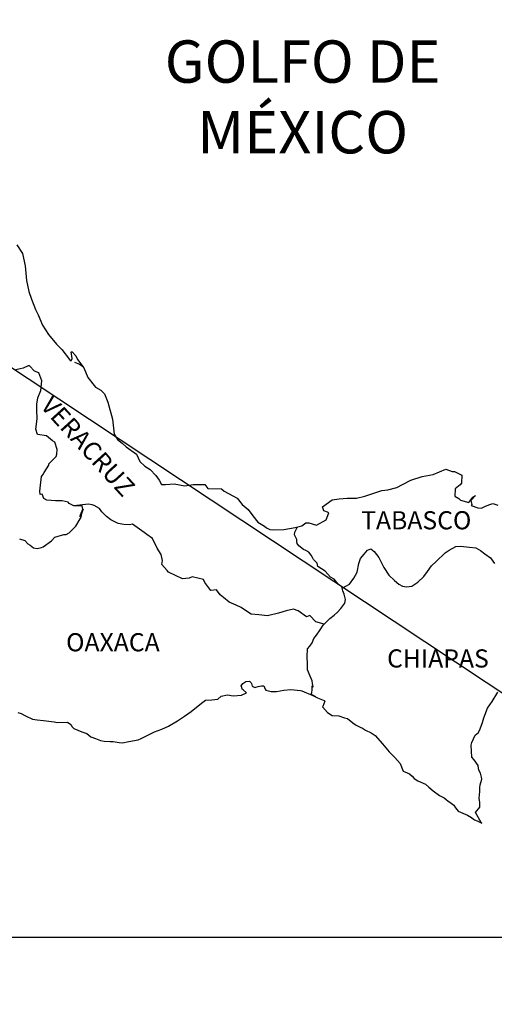
# Model space of a CAD drawing. Units: millimetres. Extents: x 634373 to 639373, y 2952653 to 2954464.
# Drawn here: x 636546 to 636609, y 2954080 to 2954210 of the extents above; entities that cross this region are included whole.
import ezdxf

# ---------------------------------------------------------------- set-up
doc = ezdxf.new("R2010")
doc.units = ezdxf.units.MM
doc.header["$LTSCALE"] = 40
doc.layers.add('SOLAPA', color=7, linetype='Continuous')
doc.styles.add('ROMANS', font='ROMANS', dxfattribs={"height": 0.2})
picture_1 = doc.add_image_def('image2.bmp', size_in_pixel=(2025, 1150))

msp = doc.modelspace()

# ---------------------------------------------------------------- linework, layer by layer
at = {"layer": 'SOLAPA'}
msp.add_line((636430.69, 2954239.58), (636661.33, 2954086.64), dxfattribs=at)
at = {"layer": 'SOLAPA', "color": 5, "linetype": 'Continuous'}
for p, q in [((636553.09, 2954164.63), (636553.73, 2954164.38)), ((636553.73, 2954164.38), (636554.27, 2954164.03)), ((636575.34, 2954122.18), (636575.73, 2954122.43)), ((636575.73, 2954122.43), (636576.22, 2954122.48)), ((636575.73, 2954122.43), (636575.73, 2954122.43)), ((636576.22, 2954122.48), (636576.42, 2954122.28)), ((636576.22, 2954122.48), (636576.22, 2954122.48)), ((636575.1, 2954121.89), (636575.34, 2954122.18)), ((636575.19, 2954121.64), (636575.1, 2954121.89)), ((636575.25, 2954121.44), (636575.19, 2954121.64)), ((636575.39, 2954121.34), (636575.25, 2954121.44)), ((636575.83, 2954120.95), (636575.39, 2954121.34)), ((636576.42, 2954122.28), (636576.46, 2954122.18)), ((636576.46, 2954122.18), (636576.57, 2954121.84)), ((636576.57, 2954121.84), (636576.91, 2954121.65)), ((636576.91, 2954121.65), (636577.06, 2954121.69)), ((636577.06, 2954121.69), (636577.35, 2954121.79)), ((636577.35, 2954121.79), (636577.79, 2954121.89)), ((636577.79, 2954121.89), (636578.08, 2954121.89)), ((636578.08, 2954121.89), (636578.29, 2954121.44)), ((636578.29, 2954121.44), (636578.38, 2954121.3)), ((636578.38, 2954121.3), (636579.07, 2954121.1)), ((636579.07, 2954121.1), (636579.76, 2954121.1)), ((636579.76, 2954121.1), (636580.73, 2954121.3)), ((636580.73, 2954121.3), (636581.67, 2954121.4)), ((636581.67, 2954121.4), (636582.94, 2954121.25)), ((636582.94, 2954121.25), (636583.13, 2954121.2)), ((636583.13, 2954121.2), (636584.59, 2954120.6)), ((636569.86, 2954119.56), (636570.4, 2954119.96)), ((636570.4, 2954119.96), (636571.23, 2954120.01)), ((636571.23, 2954120.01), (636572.02, 2954120.11)), ((636572.02, 2954120.11), (636572.45, 2954120.5)), ((636572.45, 2954120.5), (636573.29, 2954120.7)), ((636573.29, 2954120.7), (636574.07, 2954120.56)), ((636574.07, 2954120.56), (636575.15, 2954120.65)), ((636575.15, 2954120.65), (636575.83, 2954120.95)), ((636584.59, 2954120.6), (636585.19, 2954120.27)), ((636585.19, 2954120.27), (636586.07, 2954119.93)), ((636586.17, 2954119.83), (636585.88, 2954119.13)), ((636586.07, 2954119.93), (636586.17, 2954119.83)), ((636567.61, 2954117.88), (636568.49, 2954118.47)), ((636568.49, 2954118.47), (636569.86, 2954119.56)), ((636585.88, 2954119.13), (636585.83, 2954119.09)), ((636585.83, 2954119.09), (636586.52, 2954118.35)), ((636545.61, 2954118.35), (636546.05, 2954118.21)), ((636546.05, 2954118.21), (636546.63, 2954117.91)), ((636546.63, 2954117.91), (636547.52, 2954117.47)), ((636547.52, 2954117.47), (636548.15, 2954117.37)), ((636548.15, 2954117.37), (636548.99, 2954117.27)), ((636548.99, 2954117.27), (636550.41, 2954117.12)), ((636565.5, 2954116.55), (636566.68, 2954117.24)), ((636566.68, 2954117.24), (636567.61, 2954117.88)), ((636586.52, 2954118.35), (636587.11, 2954117.95)), ((636587.11, 2954117.95), (636587.99, 2954117.9)), ((636587.99, 2954117.9), (636588.77, 2954117.65)), ((636588.77, 2954117.65), (636589.16, 2954117.56)), ((636589.16, 2954117.56), (636589.86, 2954116.97)), ((636550.41, 2954117.12), (636550.85, 2954117.03)), ((636550.85, 2954117.03), (636552.17, 2954117.08)), ((636552.17, 2954117.08), (636552.61, 2954116.78)), ((636552.61, 2954116.78), (636552.76, 2954116.44)), ((636552.76, 2954116.44), (636553, 2954116.24)), ((636553, 2954116.24), (636554.04, 2954115.79)), ((636563.64, 2954115.81), (636564.62, 2954116.15)), ((636564.62, 2954116.15), (636565.5, 2954116.55)), ((636589.86, 2954116.97), (636590.15, 2954116.77)), ((636590.15, 2954116.77), (636590.29, 2954116.67)), ((636590.29, 2954116.67), (636590.83, 2954116.42)), ((636590.83, 2954116.42), (636591.13, 2954116.28)), ((636591.13, 2954116.28), (636591.52, 2954116.03)), ((636591.52, 2954116.03), (636592.3, 2954115.64)), ((636554.04, 2954115.79), (636554.72, 2954115.55)), ((636554.72, 2954115.55), (636555.26, 2954115.15)), ((636555.26, 2954115.15), (636555.85, 2954114.91)), ((636555.85, 2954114.91), (636556.54, 2954114.66)), ((636556.54, 2954114.66), (636557.03, 2954114.56)), ((636557.03, 2954114.56), (636557.82, 2954114.52)), ((636560.26, 2954114.52), (636561.49, 2954114.72)), ((636561.49, 2954114.72), (636561.88, 2954114.91)), ((636561.88, 2954114.91), (636562.86, 2954115.41)), ((636562.86, 2954115.41), (636563.64, 2954115.81)), ((636592.3, 2954115.64), (636592.79, 2954115.29)), ((636592.79, 2954115.29), (636593.77, 2954114.21)), ((636557.82, 2954114.52), (636558.21, 2954114.52)), ((636558.21, 2954114.52), (636558.99, 2954114.38)), ((636558.99, 2954114.38), (636559.43, 2954114.32)), ((636559.43, 2954114.32), (636560.26, 2954114.52)), ((636593.77, 2954114.21), (636594.66, 2954113.13)), ((636594.66, 2954113.13), (636595.39, 2954112.39)), ((636595.39, 2954112.39), (636596.13, 2954111.59)), ((636596.13, 2954111.59), (636596.52, 2954110.61)), ((636596.52, 2954110.61), (636596.72, 2954110.51)), ((636596.72, 2954110.51), (636597.36, 2954110.22)), ((636597.36, 2954110.22), (636597.71, 2954109.92)), ((636597.71, 2954109.92), (636597.95, 2954109.62)), ((636597.95, 2954109.62), (636598.44, 2954109.33)), ((636598.44, 2954109.33), (636599.47, 2954108.88)), ((636599.47, 2954108.88), (636599.91, 2954108.49)), ((636599.91, 2954108.49), (636600.45, 2954108)), ((636600.45, 2954108), (636601.29, 2954107.36)), ((636601.29, 2954107.36), (636601.92, 2954107.06)), ((636601.92, 2954107.06), (636602.17, 2954106.86)), ((636602.17, 2954106.86), (636602.41, 2954106.67)), ((636602.41, 2954106.67), (636602.85, 2954106.37)), ((636602.85, 2954106.37), (636603.2, 2954106.08)), ((636603.2, 2954106.08), (636603.44, 2954105.73)), ((636603.44, 2954105.73), (636603.79, 2954105.29)), ((636603.79, 2954105.29), (636604.37, 2954105.04)), ((636604.37, 2954105.04), (636605.01, 2954104.79)), ((636605.01, 2954104.79), (636605.55, 2954104.45)), ((636605.55, 2954104.45), (636605.8, 2954104.25)), ((636605.8, 2954104.25), (636605.94, 2954104.15)), ((636605.94, 2954104.15), (636606.29, 2954104.01)), ((636606.29, 2954104.01), (636606.72, 2954103.81)), ((636606.72, 2954103.81), (636606.88, 2954103.7))]:
    msp.add_line(p, q, dxfattribs=at)
msp.add_lwpolyline([(636545.46, 2954180.14), (636546.2, 2954179), (636546.59, 2954177.38), (636546.75, 2954175.45), (636547.04, 2954173.97), (636547.39, 2954172.99), (636547.92, 2954171.6), (636548.27, 2954170.91), (636548.86, 2954169.53), (636549.64, 2954168.3), (636550.73, 2954167.01), (636551.41, 2954166.33), (636552.45, 2954165), (636552.64, 2954164.8), (636552.78, 2954165.14), (636552.64, 2954166.03), (636552.78, 2954166.03), (636553.28, 2954165.49), (636553.47, 2954165), (636554.31, 2954163.91), (636554.85, 2954162.63), (636555.88, 2954161.35), (636556.57, 2954160.95), (636556.57, 2954160.95), (636557.06, 2954160.46), (636557.5, 2954159.37), (636558.09, 2954157.11), (636558.34, 2954155.13), (636558.78, 2954154.44), (636559.37, 2954153.95), (636559.91, 2954153.45), (636561.28, 2954152.47), (636561.73, 2954151.53), (636562.37, 2954150.89), (636563.1, 2954150.45), (636563.84, 2954149.66), (636564.27, 2954149.07), (636564.57, 2954148.47), (636565.11, 2954148.47), (636566.24, 2954148.57), (636567.66, 2954148.28), (636568.78, 2954148.48), (636570.3, 2954148.48), (636570.7, 2954147.93), (636572.51, 2954147.89), (636572.86, 2954147.59), (636574.57, 2954146.66), (636575.25, 2954145.82), (636576.04, 2954145.18), (636576.63, 2954144.34), (636577.32, 2954143.51), (636578.2, 2954142.96), (636578.45, 2954142.76), (636578.89, 2954142.52), (636579.37, 2954142.47), (636580.75, 2954142.52), (636582.22, 2954142.81), (636583.1, 2954143.02), (636583.64, 2954143.41), (636584.03, 2954143.41), (636585.06, 2954143.12), (636586.34, 2954143.81), (636586.67, 2954144.74), (636586.53, 2954144.8), (636586.04, 2954144.99), (636585.84, 2954145.54), (636587.12, 2954146.43), (636588.04, 2954146.58), (636589.12, 2954146.67), (636590.35, 2954146.67), (636591.42, 2954146.92), (636593.68, 2954147.67), (636594.46, 2954147.77), (636595.68, 2954148.06), (636596.42, 2954148.46), (636597.54, 2954149.05), (636599.02, 2954149.55), (636600.48, 2954149.8), (636602.15, 2954150.49), (636602.98, 2954150.19), (636603.28, 2954150.19), (636604.26, 2954149.7), (636604.21, 2954148.66), (636604.02, 2954148.42), (636603.38, 2954147.92), (636603.33, 2954146.93), (636603.87, 2954146.64), (636604.06, 2954146.4), (636605.19, 2954146.1), (636605.73, 2954146.79), (636606.08, 2954147.03), (636605.44, 2954146.35), (636605.59, 2954145.85), (636605.49, 2954145.7), (636606.37, 2954145.41), (636606.86, 2954145.36), (636607.3, 2954145.56), (636607.84, 2954145.8), (636608.33, 2954145.95), (636609.02, 2954145.76)], dxfattribs=at)
at = {"layer": 'SOLAPA', "color": 7, "linetype": 'Continuous'}
for points in [[(636545.81, 2954141.29), (636546.55, 2954141.09), (636546.94, 2954140.65), (636547.23, 2954140.45), (636547.68, 2954140.11), (636548.17, 2954140.01), (636548.75, 2954140.15), (636548.95, 2954140.25), (636550.03, 2954141.03), (636550.47, 2954141.53), (636551.7, 2954141.87), (636552, 2954141.87), (636552.39, 2954142.07), (636552.83, 2954142.51), (636553.27, 2954142.96), (636553.86, 2954143.94), (636553.96, 2954144.14), (636554.05, 2954144.63), (636554.2, 2954145.03), (636554.25, 2954145.22), (636553.81, 2954144.24), (636553.96, 2954144.68), (636554.2, 2954145.22), (636554.11, 2954145.66), (636553.02, 2954145.66), (636552.39, 2954145.97), (636552.24, 2954146.16), (636551.45, 2954146.31), (636550.57, 2954146.31), (636549.44, 2954146.42), (636549.05, 2954146.61), (636548.8, 2954147.2), (636548.56, 2954147.16), (636548.5, 2954147.6), (636548.56, 2954147.99), (636548.75, 2954149.52), (636548.89, 2954149.76), (636549.09, 2954150.06), (636549.68, 2954151.05), (636549.68, 2954151.19), (636550.22, 2954151.73), (636550.66, 2954152.18), (636550.76, 2954152.47), (636550.81, 2954153.12), (636550.51, 2954154.05), (636550.17, 2954154.25), (636549.38, 2954154.89), (636548.21, 2954155.09), (636547.96, 2954155.78), (636548.15, 2954157.16), (636548.11, 2954158.34), (636548.11, 2954159.08), (636548.25, 2954159.92), (636548.64, 2954160.9), (636548.78, 2954162.19), (636548.39, 2954163.22), (636547.8, 2954163.47), (636547.16, 2954164.16), (636546.97, 2954164.16), (636546.33, 2954163.87), (636545.93, 2954163.77), (636545.35, 2954163.62)], [(636586.09, 2954130.04), (636584.96, 2954130.34), (636584.17, 2954131.18), (636583.73, 2954130.98), (636582.65, 2954131.77), (636582.01, 2954132.02), (636581.03, 2954131.77), (636580.05, 2954131.48), (636578.57, 2954131.13), (636577.45, 2954131.24), (636576.41, 2954131.33), (636575.67, 2954131.83), (636575.09, 2954132.22), (636574.45, 2954132.52), (636573.51, 2954132.92), (636572.77, 2954133.56), (636572.33, 2954133.9), (636571.84, 2954134.55), (636571.1, 2954134.49), (636570.32, 2954135.54), (636570.12, 2954135.93), (636568.65, 2954136.28), (636568.25, 2954136.08), (636567.37, 2954136.03), (636565.5, 2954136.87), (636565.31, 2954137.12), (636564.62, 2954137.91), (636564.72, 2954138.45), (636564.52, 2954139.24), (636564.03, 2954140.08), (636563.39, 2954141.36), (636562.65, 2954141.85), (636562.3, 2954142.15), (636560.74, 2954143.24), (636560.34, 2954143.14), (636559.6, 2954143.19), (636558.87, 2954143.34), (636557.89, 2954143.79), (636557.3, 2954144.23), (636556.71, 2954144.87), (636556.41, 2954145.31), (636555.68, 2954145.71), (636555.43, 2954145.81), (636554.94, 2954145.86), (636553.02, 2954145.66)], [(636588.44, 2954134.78), (636588.39, 2954134.97), (636587.95, 2954135.26), (636587.41, 2954135.95), (636586.91, 2954136.25), (636586.18, 2954137.04), (636585.25, 2954137.63), (636585.15, 2954138.08), (636584.66, 2954138.57), (636584.55, 2954138.82), (636584.36, 2954139.16), (636584.06, 2954139.55), (636583.67, 2954139.75), (636583.33, 2954139.9), (636582.74, 2954140.39), (636582.49, 2954140.69), (636582.44, 2954140.89), (636582.44, 2954141.23), (636582.2, 2954141.73), (636582.15, 2954141.83), (636582.2, 2954142.17), (636582.2, 2954142.17), (636582.2, 2954142.17), (636582.55, 2954142.89)], [(636584.99, 2954120.4), (636584.66, 2954120.61), (636584.36, 2954120.73), (636584.43, 2954120.97), (636584.47, 2954121.36), (636584.47, 2954121.85), (636584.62, 2954121.71), (636584.52, 2954122.2), (636584.47, 2954122.55), (636584.23, 2954123.14), (636583.88, 2954123.98), (636583.88, 2954124.76), (636583.83, 2954125.71), (636583.88, 2954126.74), (636584.17, 2954127.13), (636584.47, 2954127.57), (636584.71, 2954128.12), (636585.06, 2954128.56), (636585.55, 2954129.25), (636585.94, 2954129.89), (636586.48, 2954130.43), (636586.82, 2954130.78), (636587.41, 2954131.22), (636587.81, 2954131.61), (636588.29, 2954132.11), (636588.78, 2954132.79), (636588.88, 2954133.29), (636588.73, 2954133.98), (636588.54, 2954134.42), (636588.44, 2954134.78), (636589.42, 2954135.31), (636590.01, 2954136.09), (636590.45, 2954136.88), (636590.65, 2954138.02), (636590.89, 2954138.71), (636591.34, 2954139.25), (636591.78, 2954139.79), (636592.22, 2954139.99), (636592.66, 2954139.64), (636593.3, 2954138.85), (636593.94, 2954137.52), (636594.63, 2954136.48), (636595.36, 2954135.79), (636595.95, 2954135.29), (636596.4, 2954135.05), (636596.94, 2954134.95), (636597.63, 2954135.05), (636598.46, 2954135.59), (636599.24, 2954136.33), (636599.74, 2954136.97), (636600.27, 2954137.71), (636600.86, 2954138.3), (636602.04, 2954139.43), (636602.58, 2954139.82), (636603.46, 2954140.27), (636604.1, 2954140.31), (636605.28, 2954140.21), (636606.11, 2954140.11), (636606.7, 2954139.76), (636607.3, 2954139.32), (636608.03, 2954138.78), (636608.57, 2954138.04)], [(636606.88, 2954103.7), (636606.82, 2954103.79), (636606.04, 2954105.14), (636606.63, 2954105.83), (636606.62, 2954106.47), (636606.53, 2954107.02), (636606.62, 2954107.9), (636606.62, 2954107.95), (636606.62, 2954108.45), (636606.67, 2954108.79), (636606.91, 2954109.54), (636606.87, 2954109.78), (636606.72, 2954110.32), (636606.52, 2954110.72), (636606.42, 2954111.31), (636606.42, 2954111.36), (636605.88, 2954112.1), (636605.59, 2954112.44), (636605.49, 2954114.02), (636605.58, 2954114.37), (636606.03, 2954115.36), (636606.46, 2954115.7), (636606.66, 2954116.2), (636607, 2954117.04), (636607.15, 2954117.63), (636607.64, 2954118.91), (636608.28, 2954119.8), (636609.01, 2954121.03)]]:
    msp.add_lwpolyline(points, dxfattribs=at)

# ---------------------------------------------------------------- texts
at = {"layer": 'SOLAPA', "color": 7, "style": 'ROMANS'}
for s, insert, char_height, width, attachment_point in [('\\fArial|b0|i0|c0|p34;GOLFO DE MÉXICO', (636583.23, 2954207.17), 5.6, 46.0533, 2), ('TABASCO', (636590.95, 2954144.95, 2.32), 2.4, 25.138, 1), ('OAXACA', (636551.98, 2954128.83, 2.32), 2.4, 25.138, 1), ('CHIAPAS', (636594.38, 2954126.69, 2.32), 2.4, 25.138, 1)]:
    msp.add_mtext(s, dxfattribs=dict(at, insert=insert, char_height=char_height, width=width, attachment_point=attachment_point))
at = {"layer": 'SOLAPA', "color": 7, "insert": (636550.24, 2954160.41, 2.32), "char_height": 2.4, "width": 25.138, "attachment_point": 1, "rotation": 312.295, "style": 'ROMANS'}
msp.add_mtext('VERACRUZ', dxfattribs=at)

# ---------------------------------------------------------------- referenced raster images: frames only (the image files are external)
at = {"layer": 'SOLAPA'}
image = msp.add_image(picture_1, insert=(636353.54, 2953913.85), size_in_units=(307.79, 174.8), dxfattribs=at)
image.dxf.flags = 7

doc.saveas('drawing.dxf')
